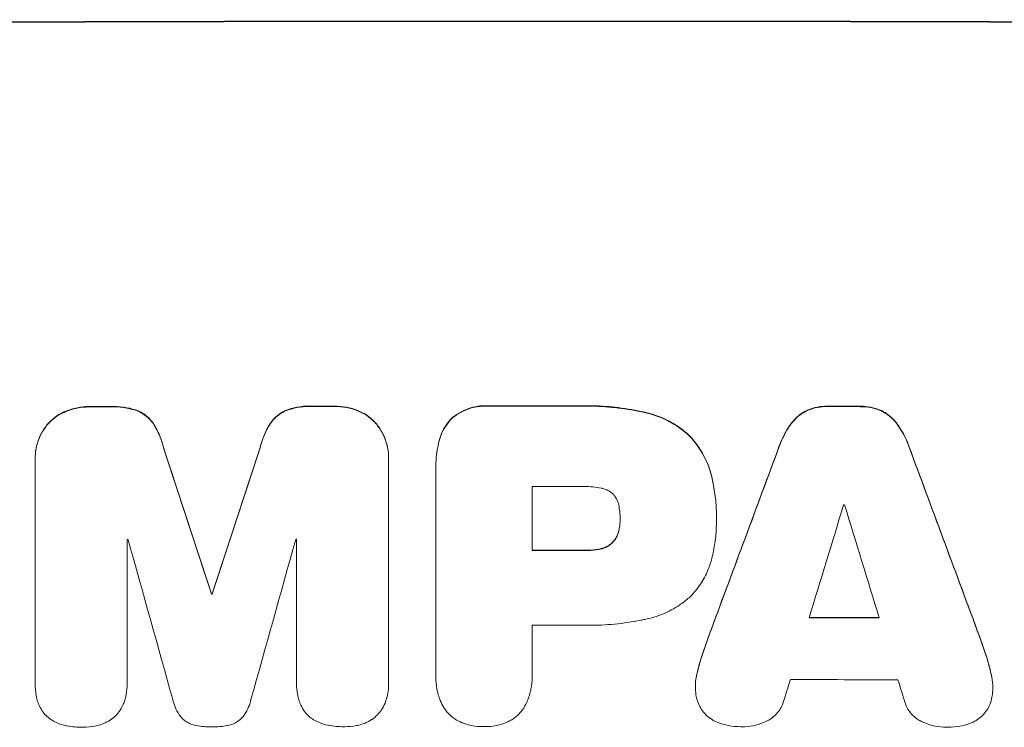
# Model space of a CAD drawing. Units: millimetres. Extents: x -4460 to 4049, y -4734 to 6838.
# Drawn here: x 1408 to 1541, y -2822 to -2727 of the extents above; entities that cross this region are included whole.
import ezdxf

# ---------------------------------------------------------------- set-up
doc = ezdxf.new("R2010")
doc.units = ezdxf.units.MM
doc.header["$LTSCALE"] = 20
doc.layers.add('2d', color=230, linetype='Continuous')

msp = doc.modelspace()

# ---------------------------------------------------------------- linework, layer by layer
at = {"layer": '2d', "lineweight": 0}
for p, q in [((1410.32, -2786.13), (1410.32, -2786.18)), ((1410.32, -2816.36), (1410.32, -2786.41)), ((1457.92, -2786.04), (1457.92, -2786.09)), ((1457.92, -2786.31), (1457.92, -2816.26)), ((1464.27, -2787.38), (1464.27, -2787.43)), ((1464.27, -2815.26), (1464.27, -2787.75)), ((1477.24, -2789.88), (1477.24, -2798.49)), ((1489.1, -2794.22), (1489.1, -2794.27)), ((1502.07, -2793.96), (1502.07, -2794.01)), ((1502.07, -2794.42), (1502.07, -2794.47)), ((1422.72, -2797.03), (1422.72, -2816.32)), ((1445.53, -2816.27), (1445.53, -2796.98)), ((1434.07, -2804.31), (1434.07, -2804.36)), ((1434.18, -2804.31), (1434.18, -2804.36)), ((1477.24, -2808.55), (1477.24, -2815.25)), ((1464.27, -2815.53), (1464.27, -2815.58)), ((1477.25, -2815.52), (1477.25, -2815.57)), ((1410.32, -2816.41), (1410.32, -2816.46)), ((1422.72, -2816.35), (1422.72, -2816.4)), ((1445.53, -2816.32), (1445.53, -2816.37)), ((1457.92, -2816.44), (1457.92, -2816.49)), ((1499.23, -2816.81), (1499.23, -2816.86)), ((1539.28, -2816.9), (1539.28, -2816.95))]:
    msp.add_line(p, q, dxfattribs=at)
at = {"layer": '2d', "lineweight": 0, "extrusion": (0, 0, -1)}
for centre, major_axis, ratio, start_param, end_param in [((1477.95, -2784.79), (1100, 0), 0.052336, -1.707271, -1.434322), ((1477.95, -2836.55), (1098, 0), 0.052336, -1.625657, -1.623089), ((1477.95, -2836.55), (1098, 0), 0.052336, -1.598354, -1.5958), ((1477.95, -2836.53), (1098, 0), 0.052336, -1.576775, -1.565817), ((1477.95, -2836.55), (1098, 0), 0.052336, -1.535117, -1.531195), ((1477.95, -2995.64), (1097.87, -3350.38), 0.005076, -1.632138, -1.626257), ((1477.95, -2728.31), (1097.87, 3348.48), 0.005081, -1.595176, -1.589293), ((1477.95, -2929.62), (1097.84, 2955.93), 0.006346, -1.532367, -1.524031), ((1477.95, -2707.33), (1097.84, -2953.73), 0.006354, -1.542302, -1.533953), ((1477.95, -2855.96), (1098, 0), 0.052336, -1.571439, -1.564738), ((1477.95, -2861.78), (1098, 0), 0.052336, -1.610768, -1.610672), ((1477.95, -2864.98), (1098, 0), 0.052336, -1.537465, -1.528845)]:
    msp.add_ellipse(centre, major_axis=major_axis, ratio=ratio, start_param=start_param, end_param=end_param, dxfattribs=at)
at = {"layer": '2d', "lineweight": 0}
for centre, major_axis, ratio, start_param, end_param in [((1477.95, -2784.79), (-1099, 0), 0.052336, -1.707396, -1.434197), ((1477.95, -2836.53), (-1099, 0), 0.052336, -1.575771, -1.564824), ((1477.95, -2836.55), (-1099, 0), 0.052336, -1.518552, -1.515986), ((1477.95, -2836.55), (-1099, 0), 0.052336, -1.545816, -1.543263), ((1477.95, -2836.55), (-1099, 0), 0.052336, -1.610362, -1.606443), ((1477.95, -2995.64), (1098.87, -3353.43), 0.005076, 1.626221, 1.632096), ((1477.95, -2728.31), (1098.87, 3351.53), 0.005081, 1.589262, 1.59514), ((1477.95, -2929.62), (1098.84, 2958.62), 0.006346, 1.524058, 1.532387), ((1477.95, -2707.33), (1098.84, -2956.43), 0.006354, 1.534002, 1.542344), ((1477.95, -2847.35), (-1098, 0), 0.052336, -1.576268, -1.570154), ((1477.95, -2984.51), (1097.88, 3587.26), 0.004483, 1.518575, 1.522817), ((1477.95, -2849.78), (-1098, 0), 0.052336, -1.608484, -1.60837), ((1477.95, -2715.31), (1097.88, -3569.22), 0.004525, 1.543554, 1.547818), ((1477.95, -2854.42), (-1098, 0), 0.052336, -1.520592, -1.520479), ((1477.95, -3052.09), (1097.9, -3939.27), 0.003773, 1.629063, 1.634537), ((1477.95, -2738.04), (1097.9, 3927.98), 0.003793, 1.586864, 1.592351), ((1477.95, -2854.42), (-1098, 0), 0.052336, -1.54127, -1.541158), ((1477.95, -2855.96), (-1099, 0), 0.052336, -1.576849, -1.570154), ((1477.95, -2861.78), (-1099, 0), 0.052336, -1.530957, -1.530861), ((1477.95, -2864.98), (-1099, 0), 0.052336, -1.612695, -1.604112), ((1477.95, -2866.01), (-1098, 0), 0.052336, -1.576213, -1.570154), ((1477.95, -2981.62), (1097.88, 3490.24), 0.004713, 1.524768, 1.525648), ((1477.95, -2873.3), (-1098, 0), 0.052336, -1.615035, -1.601842), ((1477.95, -2716.68), (1097.88, -3542.06), 0.004588, 1.540493, 1.54136)]:
    msp.add_ellipse(centre, major_axis=major_axis, ratio=ratio, start_param=start_param, end_param=end_param, dxfattribs=at)
for points, knots in [([(1471.38, -2779.02), (1471.24, -2779.01), (1471.09, -2779), (1470.52, -2779.01), (1470.06, -2779.05), (1469.17, -2779.22), (1468.72, -2779.36), (1467.87, -2779.71), (1467.46, -2779.93), (1466.85, -2780.34), (1466.64, -2780.5), (1466.44, -2780.67)], [30.942683, 30.942683, 30.942683, 30.942683, 31.370566, 31.370566, 32.677712, 32.677712, 33.984857, 33.984857, 35.292003, 35.292003, 36.06835, 36.06835, 36.06835, 36.06835]), ([(1492.44, -2779.88), (1492.12, -2779.8), (1491.8, -2779.74), (1490.32, -2779.45), (1489.15, -2779.28), (1486.84, -2779.05), (1485.69, -2779), (1484.18, -2779), (1483.8, -2779.01), (1483.41, -2779.02)], [154.880904, 154.880904, 154.880904, 154.880904, 155.813756, 155.813756, 159.20116, 159.20116, 162.588564, 162.588564, 163.73051, 163.73051, 163.73051, 163.73051]), ([(1414.47, -2779.72), (1414.45, -2779.73), (1414.43, -2779.74), (1414, -2779.92), (1413.62, -2780.13), (1412.91, -2780.61), (1412.58, -2780.88), (1412.21, -2781.25), (1412.13, -2781.34), (1412.05, -2781.43)], [31.874962, 31.874962, 31.874962, 31.874962, 31.944197, 31.944197, 33.173453, 33.173453, 34.402709, 34.402709, 34.753679, 34.753679, 34.753679, 34.753679]), ([(1412.05, -2781.48), (1412.13, -2781.39), (1412.21, -2781.31), (1412.58, -2780.93), (1412.91, -2780.66), (1413.62, -2780.18), (1414, -2779.97), (1414.43, -2779.8), (1414.45, -2779.79), (1414.47, -2779.78)], [4.561453, 4.561453, 4.561453, 4.561453, 4.910264, 4.910264, 6.140074, 6.140074, 7.369883, 7.369883, 7.440153, 7.440153, 7.440153, 7.440153]), ([(1417.74, -2779.12), (1417.7, -2779.12), (1417.65, -2779.12), (1417.08, -2779.12), (1416.53, -2779.17), (1415.47, -2779.38), (1414.96, -2779.53), (1414.47, -2779.72)], [38.296144, 38.296144, 38.296144, 38.296144, 38.424394, 38.424394, 40.026337, 40.026337, 41.51379, 41.51379, 41.51379, 41.51379]), ([(1414.47, -2779.78), (1414.96, -2779.58), (1415.47, -2779.43), (1416.53, -2779.22), (1417.08, -2779.17), (1417.65, -2779.17), (1417.7, -2779.17), (1417.74, -2779.17)], [9.720301, 9.720301, 9.720301, 9.720301, 11.207758, 11.207758, 12.809705, 12.809705, 12.937955, 12.937955, 12.937955, 12.937955]), ([(1424.19, -2779.7), (1423.7, -2779.51), (1423.19, -2779.37), (1422.08, -2779.15), (1421.48, -2779.1), (1420.78, -2779.1), (1420.67, -2779.1), (1420.56, -2779.11)], [38.694944, 38.694944, 38.694944, 38.694944, 40.188424, 40.188424, 41.936852, 41.936852, 42.275137, 42.275137, 42.275137, 42.275137]), ([(1420.56, -2779.16), (1420.67, -2779.16), (1420.78, -2779.15), (1421.48, -2779.15), (1422.08, -2779.21), (1423.19, -2779.42), (1423.7, -2779.56), (1424.19, -2779.75)], [13.642433, 13.642433, 13.642433, 13.642433, 13.980719, 13.980719, 15.729151, 15.729151, 17.222634, 17.222634, 17.222634, 17.222634]), ([(1426.24, -2781.39), (1426.07, -2781.14), (1425.88, -2780.9), (1425.46, -2780.49), (1425.22, -2780.29), (1424.72, -2779.95), (1424.46, -2779.81), (1424.19, -2779.7)], [17.182582, 17.182582, 17.182582, 17.182582, 18.059278, 18.059278, 18.962935, 18.962935, 19.784992, 19.784992, 19.784992, 19.784992]), ([(1424.19, -2779.75), (1424.46, -2779.87), (1424.72, -2780), (1425.22, -2780.34), (1425.46, -2780.54), (1425.88, -2780.96), (1426.07, -2781.19), (1426.24, -2781.44)], [9.114017, 9.114017, 9.114017, 9.114017, 9.936077, 9.936077, 10.839735, 10.839735, 11.716431, 11.716431, 11.716431, 11.716431]), ([(1444.05, -2779.66), (1443.79, -2779.77), (1443.53, -2779.91), (1443.03, -2780.25), (1442.79, -2780.45), (1442.37, -2780.87), (1442.18, -2781.1), (1442, -2781.35)], [23.39745, 23.39745, 23.39745, 23.39745, 24.223598, 24.223598, 25.121001, 25.121001, 25.999958, 25.999958, 25.999958, 25.999958]), ([(1442, -2781.41), (1442.18, -2781.15), (1442.37, -2780.92), (1442.79, -2780.5), (1443.03, -2780.3), (1443.53, -2779.97), (1443.79, -2779.82), (1444.05, -2779.71)], [2.708835, 2.708835, 2.708835, 2.708835, 3.588232, 3.588232, 4.485521, 4.485521, 5.311342, 5.311342, 5.311342, 5.311342]), ([(1447.69, -2779.05), (1447.55, -2779.05), (1447.42, -2779.04), (1446.73, -2779.04), (1446.15, -2779.1), (1445.06, -2779.31), (1444.55, -2779.46), (1444.05, -2779.66)], [39.618199, 39.618199, 39.618199, 39.618199, 40.026052, 40.026052, 41.694117, 41.694117, 43.199421, 43.199421, 43.199421, 43.199421]), ([(1444.05, -2779.71), (1444.55, -2779.51), (1445.06, -2779.36), (1446.15, -2779.15), (1446.73, -2779.1), (1447.42, -2779.09), (1447.55, -2779.1), (1447.69, -2779.1)], [10.169481, 10.169481, 10.169481, 10.169481, 11.674593, 11.674593, 13.342878, 13.342878, 13.750732, 13.750732, 13.750732, 13.750732]), ([(1453.77, -2779.64), (1453.28, -2779.45), (1452.77, -2779.3), (1451.71, -2779.1), (1451.15, -2779.05), (1450.58, -2779.05), (1450.54, -2779.05), (1450.5, -2779.05)], [35.693803, 35.693803, 35.693803, 35.693803, 37.178333, 37.178333, 38.794966, 38.794966, 38.912511, 38.912511, 38.912511, 38.912511]), ([(1450.5, -2779.1), (1450.54, -2779.1), (1450.58, -2779.1), (1451.15, -2779.1), (1451.71, -2779.15), (1452.77, -2779.36), (1453.28, -2779.5), (1453.77, -2779.69)], [12.814831, 12.814831, 12.814831, 12.814831, 12.932375, 12.932375, 14.54901, 14.54901, 16.033541, 16.033541, 16.033541, 16.033541]), ([(1456.19, -2781.34), (1456.11, -2781.25), (1456.03, -2781.16), (1455.66, -2780.79), (1455.33, -2780.52), (1454.62, -2780.04), (1454.24, -2779.84), (1453.82, -2779.66), (1453.79, -2779.65), (1453.77, -2779.64)], [24.131871, 24.131871, 24.131871, 24.131871, 24.486369, 24.486369, 25.710773, 25.710773, 26.935177, 26.935177, 27.007408, 27.007408, 27.007408, 27.007408]), ([(1453.77, -2779.69), (1453.79, -2779.7), (1453.82, -2779.71), (1454.24, -2779.89), (1454.62, -2780.09), (1455.33, -2780.57), (1455.66, -2780.84), (1456.03, -2781.21), (1456.11, -2781.3), (1456.19, -2781.39)], [12.171652, 12.171652, 12.171652, 12.171652, 12.244016, 12.244016, 13.468492, 13.468492, 14.692968, 14.692968, 15.047187, 15.047187, 15.047187, 15.047187]), ([(1466.44, -2780.72), (1466.64, -2780.55), (1466.85, -2780.39), (1467.46, -2779.98), (1467.87, -2779.76), (1468.72, -2779.41), (1469.17, -2779.27), (1470.06, -2779.1), (1470.52, -2779.06), (1471.09, -2779.06), (1471.24, -2779.06), (1471.38, -2779.07)], [5.759192, 5.759192, 5.759192, 5.759192, 6.53558, 6.53558, 7.842711, 7.842711, 9.149843, 9.149843, 10.456975, 10.456975, 10.884858, 10.884858, 10.884858, 10.884858]), ([(1483.41, -2779.07), (1483.8, -2779.06), (1484.18, -2779.05), (1485.69, -2779.05), (1486.84, -2779.11), (1489.15, -2779.33), (1490.32, -2779.5), (1491.8, -2779.79), (1492.12, -2779.86), (1492.44, -2779.93)], [53.051207, 53.051207, 53.051207, 53.051207, 54.193152, 54.193152, 57.580661, 57.580661, 60.968169, 60.968169, 61.900824, 61.900824, 61.900824, 61.900824]), ([(1498.38, -2782.99), (1497.91, -2782.54), (1497.38, -2782.13), (1496.12, -2781.28), (1495.37, -2780.88), (1493.89, -2780.26), (1493.17, -2780.04), (1492.44, -2779.88)], [48.597906, 48.597906, 48.597906, 48.597906, 50.528703, 50.528703, 52.934942, 52.934942, 55.063468, 55.063468, 55.063468, 55.063468]), ([(1492.44, -2779.93), (1493.17, -2780.09), (1493.89, -2780.31), (1495.37, -2780.93), (1496.13, -2781.34), (1497.38, -2782.18), (1497.91, -2782.6), (1498.38, -2783.04)], [21.932414, 21.932414, 21.932414, 21.932414, 24.061086, 24.061086, 26.4674, 26.4674, 28.397977, 28.397977, 28.397977, 28.397977]), ([(1514.35, -2779.59), (1514.07, -2779.72), (1513.79, -2779.87), (1513.23, -2780.25), (1512.95, -2780.48), (1512.51, -2780.92), (1512.34, -2781.12), (1512.17, -2781.33)], [27.915322, 27.915322, 27.915322, 27.915322, 28.796796, 28.796796, 29.863459, 29.863459, 30.641156, 30.641156, 30.641156, 30.641156]), ([(1512.17, -2781.39), (1512.34, -2781.17), (1512.51, -2780.97), (1512.94, -2780.54), (1513.23, -2780.3), (1513.79, -2779.92), (1514.07, -2779.77), (1514.35, -2779.64)], [3.487459, 3.487459, 3.487459, 3.487459, 4.264583, 4.264583, 5.331395, 5.331395, 6.213295, 6.213295, 6.213295, 6.213295]), ([(1517.12, -2779.07), (1517.07, -2779.07), (1517.02, -2779.06), (1516.55, -2779.06), (1516.11, -2779.1), (1515.24, -2779.27), (1514.81, -2779.4), (1514.38, -2779.58), (1514.37, -2779.58), (1514.35, -2779.59)], [30.291455, 30.291455, 30.291455, 30.291455, 30.433295, 30.433295, 31.701664, 31.701664, 32.970033, 32.970033, 33.017788, 33.017788, 33.017788, 33.017788]), ([(1514.35, -2779.64), (1514.37, -2779.64), (1514.38, -2779.63), (1514.81, -2779.45), (1515.24, -2779.32), (1516.11, -2779.16), (1516.55, -2779.12), (1517.02, -2779.12), (1517.07, -2779.12), (1517.12, -2779.12)], [7.559335, 7.559335, 7.559335, 7.559335, 7.607414, 7.607414, 8.875611, 8.875611, 10.143808, 10.143808, 10.285648, 10.285648, 10.285648, 10.285648]), ([(1524.17, -2779.61), (1524.15, -2779.6), (1524.12, -2779.59), (1523.69, -2779.41), (1523.27, -2779.28), (1522.41, -2779.12), (1521.98, -2779.07), (1521.52, -2779.07), (1521.47, -2779.07), (1521.42, -2779.07)], [27.444819, 27.444819, 27.444819, 27.444819, 27.509673, 27.509673, 28.760811, 28.760811, 30.011948, 30.011948, 30.156467, 30.156467, 30.156467, 30.156467]), ([(1521.42, -2779.13), (1521.47, -2779.13), (1521.52, -2779.13), (1521.98, -2779.13), (1522.41, -2779.17), (1523.27, -2779.34), (1523.69, -2779.47), (1524.12, -2779.64), (1524.15, -2779.65), (1524.17, -2779.66)], [9.858786, 9.858786, 9.858786, 9.858786, 10.003305, 10.003305, 11.254445, 11.254445, 12.505585, 12.505585, 12.570438, 12.570438, 12.570438, 12.570438]), ([(1526.34, -2781.36), (1526.18, -2781.15), (1526.01, -2780.94), (1525.57, -2780.51), (1525.29, -2780.27), (1524.72, -2779.89), (1524.45, -2779.74), (1524.17, -2779.61)], [20.556921, 20.556921, 20.556921, 20.556921, 21.335081, 21.335081, 22.402483, 22.402483, 23.282143, 23.282143, 23.282143, 23.282143]), ([(1524.17, -2779.66), (1524.45, -2779.79), (1524.72, -2779.94), (1525.29, -2780.32), (1525.57, -2780.56), (1526, -2781), (1526.18, -2781.2), (1526.34, -2781.41)], [10.856914, 10.856914, 10.856914, 10.856914, 11.735856, 11.735856, 12.803007, 12.803007, 13.582138, 13.582138, 13.582138, 13.582138]), ([(1412.05, -2781.43), (1411.87, -2781.64), (1411.7, -2781.86), (1411.28, -2782.48), (1411.05, -2782.91), (1410.68, -2783.8), (1410.54, -2784.27), (1410.36, -2785.2), (1410.32, -2785.67), (1410.32, -2786.13)], [-4.89032, -4.89032, -4.89032, -4.89032, -4.091146, -4.091146, -2.72743, -2.72743, -1.363715, -1.363715, 0, 0, 0, 0]), ([(1410.32, -2786.41), (1410.32, -2786.33), (1410.32, -2786.26), (1410.32, -2786.18), (1410.32, -2785.72), (1410.36, -2785.25), (1410.54, -2784.32), (1410.68, -2783.86), (1411.05, -2782.96), (1411.28, -2782.54), (1411.7, -2781.91), (1411.87, -2781.69), (1412.05, -2781.48)], [-0.23204, -0.23204, -0.23204, -0.23204, 0, 0, 0, 1.363715, 1.363715, 2.72743, 2.72743, 4.091145, 4.091145, 4.890323, 4.890323, 4.890323, 4.890323]), ([(1427.62, -2784.64), (1427.49, -2784.09), (1427.31, -2783.55), (1426.86, -2782.45), (1426.57, -2781.9), (1426.24, -2781.39)], [34.633292, 34.633292, 34.633292, 34.633292, 36.238454, 36.238454, 37.989587, 37.989587, 37.989587, 37.989587]), ([(1426.24, -2781.44), (1426.57, -2781.96), (1426.86, -2782.51), (1427.31, -2783.6), (1427.49, -2784.14), (1427.62, -2784.69)], [26.438315, 26.438315, 26.438315, 26.438315, 28.190673, 28.190673, 29.79455, 29.79455, 29.79455, 29.79455]), ([(1442, -2781.35), (1441.67, -2781.87), (1441.38, -2782.41), (1440.93, -2783.51), (1440.75, -2784.06), (1440.63, -2784.61)], [54.843812, 54.843812, 54.843812, 54.843812, 56.585269, 56.585269, 58.202269, 58.202269, 58.202269, 58.202269]), ([(1440.63, -2784.66), (1440.75, -2784.11), (1440.93, -2783.56), (1441.38, -2782.47), (1441.67, -2781.92), (1442, -2781.41)], [2.154689, 2.154689, 2.154689, 2.154689, 3.771688, 3.771688, 5.513146, 5.513146, 5.513146, 5.513146]), ([(1457.92, -2786.04), (1457.92, -2785.58), (1457.88, -2785.11), (1457.69, -2784.17), (1457.55, -2783.7), (1457.18, -2782.81), (1456.95, -2782.38), (1456.53, -2781.75), (1456.37, -2781.54), (1456.19, -2781.34)], [21.941488, 21.941488, 21.941488, 21.941488, 23.31267, 23.31267, 24.683851, 24.683851, 26.055033, 26.055033, 26.836361, 26.836361, 26.836361, 26.836361]), ([(1456.19, -2781.39), (1456.37, -2781.59), (1456.53, -2781.81), (1456.95, -2782.43), (1457.18, -2782.86), (1457.55, -2783.75), (1457.69, -2784.22), (1457.88, -2785.16), (1457.92, -2785.63), (1457.92, -2786.16), (1457.92, -2786.24), (1457.92, -2786.31)], [17.046621, 17.046621, 17.046621, 17.046621, 17.827949, 17.827949, 19.199131, 19.199131, 20.570313, 20.570313, 21.941494, 21.941494, 22.164255, 22.164255, 22.164255, 22.164255]), ([(1466.44, -2780.67), (1466.44, -2780.67), (1466.43, -2780.68), (1466.15, -2780.96), (1465.89, -2781.28), (1465.42, -2781.97), (1465.22, -2782.35), (1464.94, -2783.01), (1464.85, -2783.3), (1464.77, -2783.58)], [33.473361, 33.473361, 33.473361, 33.473361, 33.481706, 33.481706, 34.677468, 34.677468, 35.873229, 35.873229, 36.718578, 36.718578, 36.718578, 36.718578]), ([(1464.77, -2783.64), (1464.85, -2783.35), (1464.94, -2783.06), (1465.22, -2782.4), (1465.42, -2782.02), (1465.89, -2781.33), (1466.15, -2781.01), (1466.43, -2780.73), (1466.44, -2780.73), (1466.44, -2780.72)], [1.546176, 1.546176, 1.546176, 1.546176, 2.391548, 2.391548, 3.587322, 3.587322, 4.783096, 4.783096, 4.791393, 4.791393, 4.791393, 4.791393]), ([(1512.17, -2781.33), (1512.07, -2781.47), (1511.97, -2781.61), (1511.44, -2782.4), (1511.06, -2783.1), (1510.68, -2784.03), (1510.6, -2784.23), (1510.53, -2784.42)], [64.491549, 64.491549, 64.491549, 64.491549, 64.988258, 64.988258, 67.228105, 67.228105, 67.822867, 67.822867, 67.822867, 67.822867]), ([(1510.53, -2784.48), (1510.6, -2784.28), (1510.68, -2784.08), (1511.06, -2783.16), (1511.44, -2782.46), (1511.97, -2781.66), (1512.07, -2781.52), (1512.17, -2781.39)], [3.88497, 3.88497, 3.88497, 3.88497, 4.480374, 4.480374, 6.720562, 6.720562, 7.2163, 7.2163, 7.2163, 7.2163]), ([(1527.99, -2784.46), (1527.92, -2784.26), (1527.84, -2784.06), (1527.46, -2783.14), (1527.08, -2782.44), (1526.55, -2781.65), (1526.45, -2781.5), (1526.34, -2781.36)], [39.355001, 39.355001, 39.355001, 39.355001, 39.956756, 39.956756, 42.175921, 42.175921, 42.687722, 42.687722, 42.687722, 42.687722]), ([(1526.34, -2781.41), (1526.45, -2781.56), (1526.55, -2781.7), (1527.08, -2782.49), (1527.46, -2783.19), (1527.84, -2784.11), (1527.91, -2784.31), (1527.99, -2784.51)], [28.349084, 28.349084, 28.349084, 28.349084, 28.859526, 28.859526, 31.079167, 31.079167, 31.681824, 31.681824, 31.681824, 31.681824]), ([(1501.44, -2788.58), (1501.3, -2787.95), (1501.1, -2787.32), (1500.55, -2785.99), (1500.17, -2785.3), (1499.33, -2784.05), (1498.87, -2783.49), (1498.38, -2782.99)], [38.185038, 38.185038, 38.185038, 38.185038, 40.028684, 40.028684, 42.252444, 42.252444, 44.342984, 44.342984, 44.342984, 44.342984]), ([(1464.77, -2783.58), (1464.68, -2783.91), (1464.61, -2784.24), (1464.36, -2785.51), (1464.27, -2786.46), (1464.27, -2787.38)], [-3.714005, -3.714005, -3.714005, -3.714005, -2.752519, -2.752519, 0, 0, 0, 0]), ([(1464.27, -2787.75), (1464.27, -2787.64), (1464.27, -2787.53), (1464.27, -2787.43), (1464.27, -2786.51), (1464.36, -2785.56), (1464.61, -2784.29), (1464.68, -2783.96), (1464.77, -2783.64)], [-0.321666, -0.321666, -0.321666, -0.321666, 0, 0, 0, 2.752515, 2.752515, 3.714004, 3.714004, 3.714004, 3.714004]), ([(1498.38, -2783.04), (1498.87, -2783.54), (1499.33, -2784.1), (1500.17, -2785.35), (1500.55, -2786.05), (1501.1, -2787.38), (1501.3, -2788), (1501.44, -2788.63)], [26.819346, 26.819346, 26.819346, 26.819346, 28.909681, 28.909681, 31.13351, 31.13351, 32.97729, 32.97729, 32.97729, 32.97729]), ([(1502.07, -2793.96), (1502.07, -2793.22), (1502.04, -2792.48), (1501.89, -2790.97), (1501.78, -2790.21), (1501.58, -2789.16), (1501.51, -2788.87), (1501.44, -2788.58)], [70.573402, 70.573402, 70.573402, 70.573402, 72.778825, 72.778825, 74.984249, 74.984249, 75.844293, 75.844293, 75.844293, 75.844293]), ([(1501.44, -2788.63), (1501.51, -2788.92), (1501.58, -2789.22), (1501.78, -2790.27), (1501.89, -2791.02), (1502.04, -2792.53), (1502.07, -2793.27), (1502.07, -2794.08), (1502.07, -2794.16), (1502.07, -2794.24)], [65.302515, 65.302515, 65.302515, 65.302515, 66.162566, 66.162566, 68.367986, 68.367986, 70.573406, 70.573406, 70.800363, 70.800363, 70.800363, 70.800363]), ([(1486.56, -2790.09), (1485.82, -2789.95), (1485.07, -2789.88), (1484.22, -2789.88), (1484.09, -2789.88), (1483.96, -2789.89)], [51.844381, 51.844381, 51.844381, 51.844381, 54.016853, 54.016853, 54.404284, 54.404284, 54.404284, 54.404284]), ([(1488.18, -2790.94), (1488.17, -2790.94), (1488.16, -2790.93), (1488.02, -2790.78), (1487.87, -2790.66), (1487.54, -2790.44), (1487.37, -2790.35), (1487, -2790.19), (1486.81, -2790.14), (1486.6, -2790.09), (1486.58, -2790.09), (1486.56, -2790.09)], [11.23439, 11.23439, 11.23439, 11.23439, 11.271847, 11.271847, 11.835454, 11.835454, 12.399061, 12.399061, 12.962668, 12.962668, 13.013249, 13.013249, 13.013249, 13.013249]), ([(1488.99, -2792.82), (1488.98, -2792.72), (1488.97, -2792.63), (1488.91, -2792.31), (1488.84, -2792.08), (1488.66, -2791.66), (1488.55, -2791.45), (1488.35, -2791.15), (1488.27, -2791.04), (1488.18, -2790.94)], [10.813696, 10.813696, 10.813696, 10.813696, 11.094647, 11.094647, 11.747271, 11.747271, 12.399896, 12.399896, 12.78783, 12.78783, 12.78783, 12.78783]), ([(1489.1, -2794.27), (1489.1, -2794.24), (1489.1, -2794.21), (1489.1, -2793.73), (1489.06, -2793.28), (1488.99, -2792.82)], [26.616766, 26.616766, 26.616766, 26.616766, 26.707784, 26.707784, 28.045492, 28.045492, 28.045492, 28.045492]), ([(1488.99, -2795.53), (1489.06, -2795.12), (1489.1, -2794.71), (1489.1, -2794.3), (1489.1, -2794.28), (1489.1, -2794.27)], [20.431086, 20.431086, 20.431086, 20.431086, 21.630945, 21.630945, 21.672494, 21.672494, 21.672494, 21.672494]), ([(1502.07, -2794.24), (1502.07, -2794.31), (1502.07, -2794.39), (1502.07, -2795.78), (1501.95, -2797.14), (1501.61, -2798.84), (1501.53, -2799.2), (1501.44, -2799.55)], [62.878774, 62.878774, 62.878774, 62.878774, 63.111175, 63.111175, 67.055623, 67.055623, 68.091775, 68.091775, 68.091775, 68.091775]), ([(1488.99, -2795.48), (1488.99, -2795.54), (1488.98, -2795.59), (1488.92, -2795.88), (1488.85, -2796.11), (1488.66, -2796.56), (1488.55, -2796.77), (1488.34, -2797.08), (1488.26, -2797.18), (1488.18, -2797.28)], [11.438994, 11.438994, 11.438994, 11.438994, 11.600925, 11.600925, 12.283324, 12.283324, 12.965724, 12.965724, 13.341791, 13.341791, 13.341791, 13.341791]), ([(1488.18, -2797.33), (1488.26, -2797.24), (1488.34, -2797.13), (1488.55, -2796.83), (1488.66, -2796.61), (1488.85, -2796.17), (1488.92, -2795.93), (1488.98, -2795.64), (1488.99, -2795.59), (1488.99, -2795.53)], [8.495259, 8.495259, 8.495259, 8.495259, 8.871308, 8.871308, 9.553713, 9.553713, 10.236119, 10.236119, 10.398056, 10.398056, 10.398056, 10.398056]), ([(1488.18, -2797.28), (1488.15, -2797.32), (1488.12, -2797.35), (1487.94, -2797.53), (1487.78, -2797.66), (1487.43, -2797.89), (1487.24, -2797.99), (1486.89, -2798.14), (1486.73, -2798.19), (1486.56, -2798.23)], [11.882414, 11.882414, 11.882414, 11.882414, 12.023008, 12.023008, 12.624173, 12.624173, 13.225338, 13.225338, 13.707567, 13.707567, 13.707567, 13.707567]), ([(1486.56, -2798.28), (1486.73, -2798.24), (1486.89, -2798.19), (1487.24, -2798.05), (1487.43, -2797.94), (1487.78, -2797.71), (1487.94, -2797.58), (1488.12, -2797.4), (1488.15, -2797.37), (1488.18, -2797.33)], [5.529296, 5.529296, 5.529296, 5.529296, 6.011514, 6.011514, 6.612674, 6.612674, 7.213834, 7.213834, 7.35445, 7.35445, 7.35445, 7.35445]), ([(1486.56, -2798.23), (1486.45, -2798.26), (1486.33, -2798.29), (1485.73, -2798.4), (1485.25, -2798.45), (1484.73, -2798.45), (1484.66, -2798.45), (1484.6, -2798.44)], [31.684977, 31.684977, 31.684977, 31.684977, 32.027886, 32.027886, 33.420437, 33.420437, 33.609432, 33.609432, 33.609432, 33.609432]), ([(1484.6, -2798.5), (1484.66, -2798.5), (1484.73, -2798.5), (1485.25, -2798.5), (1485.73, -2798.45), (1486.33, -2798.34), (1486.45, -2798.31), (1486.56, -2798.28)], [10.951019, 10.951019, 10.951019, 10.951019, 11.140013, 11.140013, 12.532565, 12.532565, 12.875474, 12.875474, 12.875474, 12.875474]), ([(1501.44, -2799.55), (1501.31, -2800.09), (1501.14, -2800.61), (1500.65, -2801.8), (1500.3, -2802.44), (1499.5, -2803.64), (1499.04, -2804.18), (1498.5, -2804.73), (1498.44, -2804.78), (1498.38, -2804.84)], [35.525745, 35.525745, 35.525745, 35.525745, 37.095546, 37.095546, 39.156349, 39.156349, 41.217151, 41.217151, 41.455763, 41.455763, 41.455763, 41.455763]), ([(1498.38, -2804.84), (1497.98, -2805.19), (1497.54, -2805.53), (1496.37, -2806.31), (1495.62, -2806.72), (1494.05, -2807.36), (1493.25, -2807.61), (1492.44, -2807.77)], [49.089209, 49.089209, 49.089209, 49.089209, 50.687534, 50.687534, 53.101428, 53.101428, 55.467007, 55.467007, 55.467007, 55.467007]), ([(1492.44, -2807.77), (1492.26, -2807.81), (1492.07, -2807.84), (1490.71, -2808.11), (1489.52, -2808.28), (1487.16, -2808.51), (1485.99, -2808.56), (1484.52, -2808.56), (1484.21, -2808.55), (1483.9, -2808.55)], [158.427643, 158.427643, 158.427643, 158.427643, 158.956412, 158.956412, 162.412265, 162.412265, 165.868118, 165.868118, 166.806143, 166.806143, 166.806143, 166.806143]), ([(1499.43, -2815.21), (1499.57, -2814.55), (1499.74, -2813.89), (1500.04, -2812.9), (1500.15, -2812.57), (1500.26, -2812.23)], [5.554115, 5.554115, 5.554115, 5.554115, 7.48268, 7.48268, 8.483559, 8.483559, 8.483559, 8.483559]), ([(1539.09, -2815.23), (1538.95, -2814.57), (1538.77, -2813.9), (1538.48, -2812.91), (1538.37, -2812.58), (1538.26, -2812.26)], [85.461029, 85.461029, 85.461029, 85.461029, 87.41348, 87.41348, 88.390406, 88.390406, 88.390406, 88.390406]), ([(1538.26, -2812.31), (1538.37, -2812.64), (1538.48, -2812.96), (1538.77, -2813.95), (1538.95, -2814.62), (1539.09, -2815.29)], [71.451676, 71.451676, 71.451676, 71.451676, 72.428601, 72.428601, 74.381054, 74.381054, 74.381054, 74.381054]), ([(1465.36, -2819.64), (1465.18, -2819.32), (1465.02, -2819), (1464.68, -2818.17), (1464.52, -2817.65), (1464.32, -2816.61), (1464.27, -2816.09), (1464.27, -2815.58), (1464.27, -2815.48), (1464.27, -2815.37), (1464.27, -2815.26)], [-4.060716, -4.060716, -4.060716, -4.060716, -3.039232, -3.039232, -1.519616, -1.519616, 0, 0, 0, 0.324666, 0.324666, 0.324666, 0.324666]), ([(1477.24, -2815.25), (1477.25, -2815.36), (1477.25, -2815.47), (1477.25, -2816.08), (1477.2, -2816.61), (1476.99, -2817.65), (1476.84, -2818.17), (1476.49, -2819), (1476.33, -2819.32), (1476.16, -2819.63)], [24.107783, 24.107783, 24.107783, 24.107783, 24.42564, 24.42564, 25.952213, 25.952213, 27.478786, 27.478786, 28.49213, 28.49213, 28.49213, 28.49213]), ([(1499.43, -2815.16), (1499.4, -2815.24), (1499.39, -2815.33), (1499.28, -2815.89), (1499.23, -2816.35), (1499.23, -2816.81)], [-1.6172, -1.6172, -1.6172, -1.6172, -1.358504, -1.358504, 0, 0, 0, 0]), ([(1499.26, -2817.44), (1499.24, -2817.24), (1499.23, -2817.05), (1499.23, -2816.86), (1499.23, -2816.41), (1499.28, -2815.94), (1499.39, -2815.38), (1499.4, -2815.3), (1499.43, -2815.21)], [-0.57537, -0.57537, -0.57537, -0.57537, 0, 0, 0, 1.358415, 1.358415, 1.617195, 1.617195, 1.617195, 1.617195]), ([(1539.28, -2816.9), (1539.28, -2816.44), (1539.24, -2815.96), (1539.13, -2815.4), (1539.11, -2815.32), (1539.09, -2815.23)], [22.241208, 22.241208, 22.241208, 22.241208, 23.630874, 23.630874, 23.87319, 23.87319, 23.87319, 23.87319]), ([(1539.09, -2815.29), (1539.11, -2815.37), (1539.13, -2815.45), (1539.24, -2816.01), (1539.28, -2816.49), (1539.28, -2817.14), (1539.28, -2817.33), (1539.26, -2817.52)], [20.60928, 20.60928, 20.60928, 20.60928, 20.852066, 20.852066, 22.241233, 22.241233, 22.802143, 22.802143, 22.802143, 22.802143]), ([(1410.57, -2818.5), (1410.54, -2818.36), (1410.5, -2818.21), (1410.37, -2817.53), (1410.32, -2816.98), (1410.32, -2816.46), (1410.32, -2816.42), (1410.32, -2816.39), (1410.32, -2816.36)], [-1.999776, -1.999776, -1.999776, -1.999776, -1.581521, -1.581521, 0, 0, 0, 0.102992, 0.102992, 0.102992, 0.102992]), ([(1422.72, -2816.32), (1422.72, -2816.35), (1422.72, -2816.37), (1422.72, -2816.89), (1422.68, -2817.4), (1422.54, -2818.1), (1422.5, -2818.28), (1422.45, -2818.46)], [23.680274, 23.680274, 23.680274, 23.680274, 23.761063, 23.761063, 25.244749, 25.244749, 25.782606, 25.782606, 25.782606, 25.782606]), ([(1445.78, -2818.41), (1445.75, -2818.27), (1445.72, -2818.13), (1445.58, -2817.44), (1445.53, -2816.9), (1445.53, -2816.37), (1445.53, -2816.34), (1445.53, -2816.31), (1445.53, -2816.27)], [-1.999607, -1.999607, -1.999607, -1.999607, -1.581052, -1.581052, 0, 0, 0, 0.102991, 0.102991, 0.102991, 0.102991]), ([(1457.92, -2816.26), (1457.92, -2816.33), (1457.92, -2816.41), (1457.92, -2816.94), (1457.88, -2817.4), (1457.75, -2818.04), (1457.71, -2818.22), (1457.66, -2818.4)], [21.116657, 21.116657, 21.116657, 21.116657, 21.351667, 21.351667, 22.685913, 22.685913, 23.221207, 23.221207, 23.221207, 23.221207]), ([(1500.06, -2819.89), (1499.9, -2819.64), (1499.76, -2819.37), (1499.51, -2818.77), (1499.41, -2818.43), (1499.3, -2817.88), (1499.27, -2817.66), (1499.26, -2817.44)], [-2.818179, -2.818179, -2.818179, -2.818179, -1.972109, -1.972109, -0.986055, -0.986055, -0.345862, -0.345862, -0.345862, -0.345862]), ([(1411.24, -2820.02), (1411.07, -2819.76), (1410.93, -2819.49), (1410.71, -2818.97), (1410.63, -2818.74), (1410.57, -2818.5)], [28.207228, 28.207228, 28.207228, 28.207228, 29.084429, 29.084429, 29.786574, 29.786574, 29.786574, 29.786574]), ([(1422.45, -2818.46), (1422.39, -2818.68), (1422.32, -2818.89), (1422.1, -2819.41), (1421.94, -2819.71), (1421.76, -2819.99)], [17.709702, 17.709702, 17.709702, 17.709702, 18.338574, 18.338574, 19.298384, 19.298384, 19.298384, 19.298384]), ([(1429.93, -2820.87), (1429.86, -2820.78), (1429.8, -2820.69), (1429.51, -2820.27), (1429.32, -2819.91), (1429.03, -2819.22), (1428.93, -2818.89), (1428.85, -2818.55)], [32.870997, 32.870997, 32.870997, 32.870997, 33.190818, 33.190818, 34.335092, 34.335092, 35.317086, 35.317086, 35.317086, 35.317086]), ([(1439.39, -2818.53), (1439.32, -2818.87), (1439.21, -2819.21), (1438.93, -2819.89), (1438.74, -2820.24), (1438.46, -2820.66), (1438.39, -2820.76), (1438.31, -2820.86)], [18.819702, 18.819702, 18.819702, 18.819702, 19.812013, 19.812013, 20.912413, 20.912413, 21.268162, 21.268162, 21.268162, 21.268162]), ([(1446.45, -2819.94), (1446.28, -2819.68), (1446.14, -2819.4), (1445.92, -2818.89), (1445.84, -2818.65), (1445.78, -2818.41)], [28.18746, 28.18746, 28.18746, 28.18746, 29.064674, 29.064674, 29.766343, 29.766343, 29.766343, 29.766343]), ([(1457.66, -2818.4), (1457.6, -2818.61), (1457.53, -2818.82), (1457.31, -2819.34), (1457.15, -2819.64), (1456.97, -2819.92)], [17.699318, 17.699318, 17.699318, 17.699318, 18.327807, 18.327807, 19.287621, 19.287621, 19.287621, 19.287621]), ([(1539.26, -2817.52), (1539.25, -2817.75), (1539.22, -2817.99), (1539.1, -2818.56), (1539, -2818.9), (1538.76, -2819.48), (1538.64, -2819.73), (1538.49, -2819.96)], [16.293038, 16.293038, 16.293038, 16.293038, 16.980829, 16.980829, 17.979384, 17.979384, 18.757092, 18.757092, 18.757092, 18.757092]), ([(1412.6, -2821.34), (1412.55, -2821.31), (1412.5, -2821.28), (1412.21, -2821.08), (1411.99, -2820.9), (1411.6, -2820.52), (1411.42, -2820.3), (1411.25, -2820.05), (1411.25, -2820.03), (1411.24, -2820.02)], [22.062941, 22.062941, 22.062941, 22.062941, 22.235876, 22.235876, 23.060172, 23.060172, 23.882899, 23.882899, 23.927616, 23.927616, 23.927616, 23.927616]), ([(1421.76, -2819.99), (1421.75, -2820), (1421.75, -2820), (1421.57, -2820.27), (1421.38, -2820.5), (1420.96, -2820.92), (1420.73, -2821.11), (1420.46, -2821.29), (1420.44, -2821.31), (1420.42, -2821.32)], [16.686004, 16.686004, 16.686004, 16.686004, 16.711614, 16.711614, 17.590553, 17.590553, 18.470877, 18.470877, 18.529041, 18.529041, 18.529041, 18.529041]), ([(1447.82, -2821.26), (1447.76, -2821.23), (1447.71, -2821.2), (1447.42, -2821), (1447.21, -2820.82), (1446.82, -2820.43), (1446.64, -2820.22), (1446.47, -2819.96), (1446.46, -2819.95), (1446.45, -2819.94)], [22.0472, 22.0472, 22.0472, 22.0472, 22.219084, 22.219084, 23.042105, 23.042105, 23.864966, 23.864966, 23.910522, 23.910522, 23.910522, 23.910522]), ([(1456.97, -2819.92), (1456.96, -2819.93), (1456.96, -2819.94), (1456.78, -2820.2), (1456.59, -2820.44), (1456.17, -2820.85), (1455.94, -2821.05), (1455.67, -2821.23), (1455.65, -2821.24), (1455.63, -2821.25)], [16.676882, 16.676882, 16.676882, 16.676882, 16.703195, 16.703195, 17.582243, 17.582243, 18.461415, 18.461415, 18.518849, 18.518849, 18.518849, 18.518849]), ([(1468.18, -2821.81), (1468.05, -2821.76), (1467.92, -2821.72), (1467.46, -2821.53), (1467.15, -2821.36), (1466.58, -2820.98), (1466.31, -2820.76), (1465.84, -2820.29), (1465.63, -2820.03), (1465.41, -2819.71), (1465.39, -2819.67), (1465.36, -2819.64)], [25.400836, 25.400836, 25.400836, 25.400836, 25.792524, 25.792524, 26.784562, 26.784562, 27.7766, 27.7766, 28.768619, 28.768619, 28.88908, 28.88908, 28.88908, 28.88908]), ([(1476.16, -2819.63), (1476.13, -2819.67), (1476.11, -2819.71), (1475.89, -2820.03), (1475.67, -2820.29), (1475.21, -2820.76), (1474.94, -2820.98), (1474.37, -2821.36), (1474.06, -2821.53), (1473.61, -2821.71), (1473.47, -2821.76), (1473.34, -2821.81)], [18.603323, 18.603323, 18.603323, 18.603323, 18.733404, 18.733404, 19.719364, 19.719364, 20.705333, 20.705333, 21.691301, 21.691301, 22.093061, 22.093061, 22.093061, 22.093061]), ([(1502.17, -2821.61), (1502.16, -2821.61), (1502.16, -2821.61), (1501.87, -2821.49), (1501.59, -2821.34), (1501.08, -2820.99), (1500.84, -2820.8), (1500.43, -2820.38), (1500.23, -2820.14), (1500.06, -2819.89), (1500.06, -2819.89), (1500.06, -2819.89)], [22.974437, 22.974437, 22.974437, 22.974437, 22.986075, 22.986075, 23.870194, 23.870194, 24.754314, 24.754314, 25.638297, 25.638297, 25.641792, 25.641792, 25.641792, 25.641792]), ([(1511.06, -2818.93), (1511.03, -2819.03), (1510.99, -2819.13), (1510.84, -2819.5), (1510.71, -2819.75), (1510.39, -2820.21), (1510.21, -2820.43), (1509.83, -2820.81), (1509.62, -2820.99), (1509.21, -2821.26), (1509.02, -2821.37), (1508.82, -2821.46)], [14.209065, 14.209065, 14.209065, 14.209065, 14.516561, 14.516561, 15.322976, 15.322976, 16.129391, 16.129391, 16.935978, 16.935978, 17.549514, 17.549514, 17.549514, 17.549514]), ([(1529.7, -2821.5), (1529.5, -2821.41), (1529.3, -2821.3), (1528.89, -2821.02), (1528.68, -2820.84), (1528.3, -2820.47), (1528.13, -2820.25), (1527.82, -2819.79), (1527.68, -2819.54), (1527.53, -2819.18), (1527.49, -2819.07), (1527.46, -2818.96)], [20.883946, 20.883946, 20.883946, 20.883946, 21.516106, 21.516106, 22.313403, 22.313403, 23.109705, 23.109705, 23.906007, 23.906007, 24.22928, 24.22928, 24.22928, 24.22928]), ([(1538.49, -2819.96), (1538.48, -2819.99), (1538.46, -2820.01), (1538.28, -2820.28), (1538.1, -2820.5), (1537.7, -2820.9), (1537.48, -2821.08), (1536.99, -2821.41), (1536.72, -2821.55), (1536.43, -2821.67), (1536.42, -2821.67), (1536.41, -2821.68)], [15.938678, 15.938678, 15.938678, 15.938678, 16.020251, 16.020251, 16.863171, 16.863171, 17.706763, 17.706763, 18.550356, 18.550356, 18.591819, 18.591819, 18.591819, 18.591819]), ([(1414.52, -2822.07), (1414.14, -2822), (1413.76, -2821.89), (1413.12, -2821.62), (1412.86, -2821.49), (1412.6, -2821.34)], [28.672297, 28.672297, 28.672297, 28.672297, 29.783074, 29.783074, 30.624458, 30.624458, 30.624458, 30.624458]), ([(1420.42, -2821.32), (1420.14, -2821.5), (1419.84, -2821.66), (1419.25, -2821.9), (1418.97, -2821.99), (1418.68, -2822.06)], [22.059154, 22.059154, 22.059154, 22.059154, 23.009246, 23.009246, 23.860933, 23.860933, 23.860933, 23.860933]), ([(1432.03, -2822.06), (1432.01, -2822.06), (1431.99, -2822.05), (1431.74, -2822), (1431.5, -2821.94), (1431.06, -2821.75), (1430.84, -2821.64), (1430.45, -2821.37), (1430.26, -2821.22), (1430.04, -2821), (1429.99, -2820.94), (1429.93, -2820.87)], [17.039196, 17.039196, 17.039196, 17.039196, 17.097236, 17.097236, 17.781318, 17.781318, 18.465399, 18.465399, 19.14948, 19.14948, 19.403876, 19.403876, 19.403876, 19.403876]), ([(1438.31, -2820.86), (1438.25, -2820.93), (1438.19, -2820.99), (1437.97, -2821.21), (1437.79, -2821.36), (1437.4, -2821.62), (1437.19, -2821.74), (1436.75, -2821.92), (1436.52, -2821.99), (1436.26, -2822.04), (1436.23, -2822.05), (1436.2, -2822.05)], [13.144645, 13.144645, 13.144645, 13.144645, 13.414947, 13.414947, 14.085994, 14.085994, 14.75704, 14.75704, 15.428086, 15.428086, 15.520583, 15.520583, 15.520583, 15.520583]), ([(1449.73, -2822), (1449.35, -2821.92), (1448.97, -2821.81), (1448.34, -2821.54), (1448.07, -2821.41), (1447.82, -2821.26)], [28.653176, 28.653176, 28.653176, 28.653176, 29.761939, 29.761939, 30.603096, 30.603096, 30.603096, 30.603096]), ([(1455.63, -2821.25), (1455.35, -2821.43), (1455.06, -2821.59), (1454.47, -2821.83), (1454.18, -2821.92), (1453.89, -2821.99)], [22.04685, 22.04685, 22.04685, 22.04685, 22.995756, 22.995756, 23.846902, 23.846902, 23.846902, 23.846902]), ([(1508.82, -2821.46), (1508.68, -2821.53), (1508.54, -2821.59), (1507.94, -2821.84), (1507.46, -2821.98), (1506.5, -2822.17), (1506.02, -2822.21), (1505.54, -2822.21), (1505.53, -2822.21), (1505.51, -2822.21)], [30.321362, 30.321362, 30.321362, 30.321362, 30.76243, 30.76243, 32.161071, 32.161071, 33.559712, 33.559712, 33.600777, 33.600777, 33.600777, 33.600777]), ([(1416.77, -2822.28), (1416.73, -2822.28), (1416.69, -2822.28), (1415.99, -2822.29), (1415.29, -2822.22), (1414.57, -2822.09), (1414.55, -2822.08), (1414.52, -2822.07)], [48.263235, 48.263235, 48.263235, 48.263235, 48.368873, 48.368873, 50.386485, 50.386485, 50.469031, 50.469031, 50.469031, 50.469031]), ([(1418.68, -2822.06), (1418.58, -2822.09), (1418.48, -2822.11), (1417.85, -2822.23), (1417.33, -2822.28), (1416.8, -2822.28), (1416.78, -2822.28), (1416.77, -2822.28)], [34.82153, 34.82153, 34.82153, 34.82153, 35.115595, 35.115595, 36.643518, 36.643518, 36.695117, 36.695117, 36.695117, 36.695117]), ([(1434.11, -2822.24), (1434.08, -2822.24), (1434.04, -2822.24), (1433.36, -2822.24), (1432.7, -2822.18), (1432.03, -2822.06)], [48.206092, 48.206092, 48.206092, 48.206092, 48.306319, 48.306319, 50.24545, 50.24545, 50.24545, 50.24545]), ([(1436.2, -2822.05), (1435.54, -2822.18), (1434.88, -2822.24), (1434.2, -2822.24), (1434.15, -2822.24), (1434.11, -2822.24)], [45.293164, 45.293164, 45.293164, 45.293164, 47.211378, 47.211378, 47.340901, 47.340901, 47.340901, 47.340901]), ([(1451.98, -2822.21), (1451.94, -2822.21), (1451.91, -2822.21), (1451.2, -2822.21), (1450.51, -2822.15), (1449.79, -2822.01), (1449.76, -2822), (1449.73, -2822)], [48.233524, 48.233524, 48.233524, 48.233524, 48.339027, 48.339027, 50.353681, 50.353681, 50.436527, 50.436527, 50.436527, 50.436527]), ([(1453.89, -2821.99), (1453.79, -2822.02), (1453.69, -2822.04), (1453.06, -2822.16), (1452.54, -2822.21), (1452.01, -2822.21), (1451.99, -2822.21), (1451.98, -2822.21)], [34.800978, 34.800978, 34.800978, 34.800978, 35.094777, 35.094777, 36.620795, 36.620795, 36.672328, 36.672328, 36.672328, 36.672328]), ([(1470.76, -2822.2), (1470.72, -2822.2), (1470.68, -2822.2), (1470.15, -2822.2), (1469.63, -2822.15), (1468.79, -2821.99), (1468.48, -2821.91), (1468.18, -2821.81)], [36.154571, 36.154571, 36.154571, 36.154571, 36.260037, 36.260037, 37.770924, 37.770924, 38.682206, 38.682206, 38.682206, 38.682206]), ([(1473.34, -2821.81), (1473.03, -2821.91), (1472.72, -2821.99), (1471.89, -2822.15), (1471.38, -2822.2), (1470.84, -2822.2), (1470.8, -2822.2), (1470.76, -2822.2)], [33.421447, 33.421447, 33.421447, 33.421447, 34.336968, 34.336968, 35.829875, 35.829875, 35.954834, 35.954834, 35.954834, 35.954834]), ([(1505.51, -2822.21), (1505.45, -2822.21), (1505.4, -2822.21), (1504.79, -2822.21), (1504.23, -2822.16), (1503.16, -2821.95), (1502.66, -2821.8), (1502.17, -2821.61)], [38.974591, 38.974591, 38.974591, 38.974591, 39.150701, 39.150701, 40.782022, 40.782022, 42.26559, 42.26559, 42.26559, 42.26559]), ([(1533.01, -2822.27), (1533, -2822.27), (1532.99, -2822.27), (1532.51, -2822.27), (1532.02, -2822.22), (1531.06, -2822.03), (1530.58, -2821.88), (1529.98, -2821.63), (1529.84, -2821.57), (1529.7, -2821.5)], [33.643491, 33.643491, 33.643491, 33.643491, 33.676392, 33.676392, 35.079931, 35.079931, 36.48347, 36.48347, 36.921872, 36.921872, 36.921872, 36.921872]), ([(1536.41, -2821.68), (1535.92, -2821.87), (1535.41, -2822.02), (1534.35, -2822.22), (1533.8, -2822.27), (1533.18, -2822.27), (1533.09, -2822.27), (1533.01, -2822.27)], [35.345773, 35.345773, 35.345773, 35.345773, 36.837128, 36.837128, 38.439482, 38.439482, 38.694226, 38.694226, 38.694226, 38.694226])]:
    msp.add_open_spline(points, degree=3, knots=knots, dxfattribs=at)
for points in [[(1489.1, -2794.29), (1489.1, -2794.68), (1489.06, -2795.08), (1488.99, -2795.48)], [(1489.1, -2794.15), (1489.1, -2794.17), (1489.1, -2794.2), (1489.1, -2794.22)], [(1502.07, -2794.42), (1502.07, -2794.35), (1502.07, -2794.28), (1502.07, -2794.21)], [(1501.38, -2809.04), (1500.99, -2810.08), (1500.62, -2811.13), (1500.26, -2812.18)], [(1500.26, -2812.23), (1500.62, -2811.18), (1501, -2810.13), (1501.38, -2809.09)], [(1538.26, -2812.26), (1537.9, -2811.2), (1537.53, -2810.15), (1537.14, -2809.11)], [(1537.14, -2809.16), (1537.53, -2810.21), (1537.9, -2811.26), (1538.26, -2812.31)], [(1500.26, -2812.18), (1499.93, -2813.16), (1499.65, -2814.15), (1499.43, -2815.16)], [(1464.27, -2815.21), (1464.27, -2815.31), (1464.27, -2815.42), (1464.27, -2815.53)], [(1477.25, -2815.52), (1477.25, -2815.41), (1477.25, -2815.31), (1477.24, -2815.2)], [(1410.32, -2816.3), (1410.32, -2816.34), (1410.32, -2816.37), (1410.32, -2816.41)], [(1422.72, -2816.35), (1422.72, -2816.32), (1422.72, -2816.29), (1422.72, -2816.27)], [(1445.53, -2816.22), (1445.53, -2816.25), (1445.53, -2816.29), (1445.53, -2816.32)], [(1457.92, -2816.44), (1457.92, -2816.36), (1457.92, -2816.28), (1457.92, -2816.2)]]:
    msp.add_open_spline(points, degree=3, dxfattribs=at)

doc.saveas('drawing.dxf')
